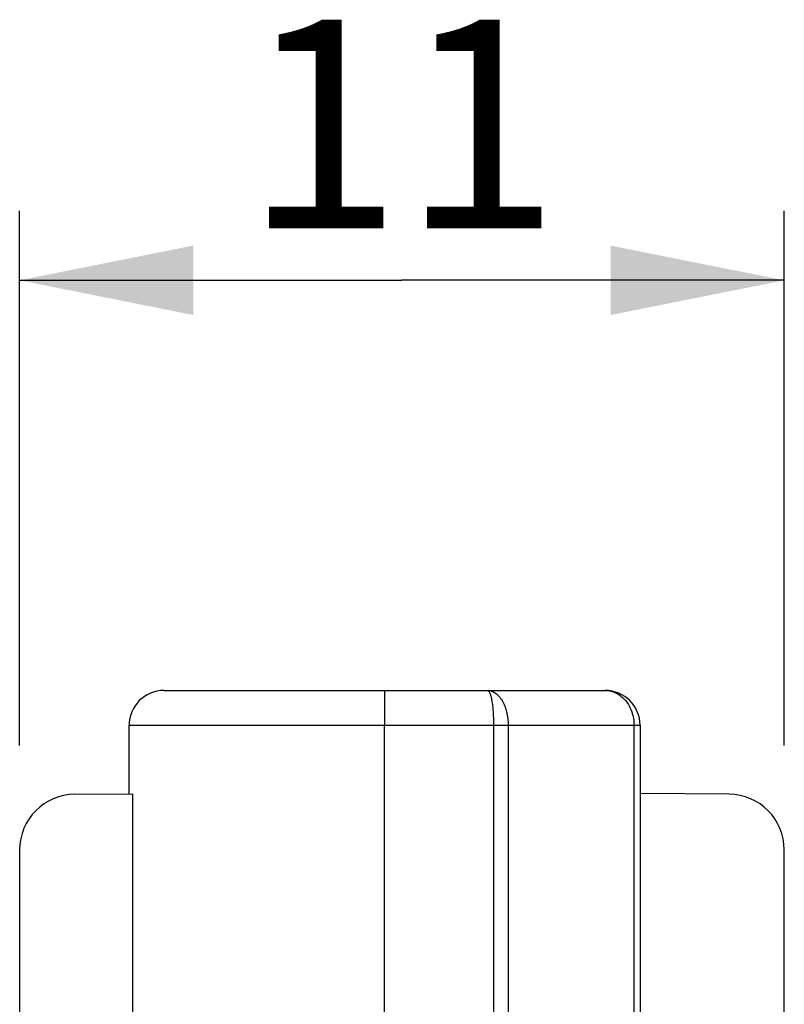
# Model space of a CAD drawing. Units: millimetres. Extents: x 18 to 413, y 0 to 290.
# Drawn here: x 261 to 272, y 173 to 187 of the extents above; entities that cross this region are included whole.
import ezdxf

# ---------------------------------------------------------------- set-up
doc = ezdxf.new("R2010")
doc.units = ezdxf.units.MM
doc.header["$LTSCALE"] = 23.1
doc.layers.get('0').update_dxf_attribs({"linetype": 'CONTINUOUS'})
doc.styles.get("Standard").update_dxf_attribs({"font": 'txt', "width": 0.7})
doc.dimstyles.new('DIMSTYLE_2', dxfattribs={"dimtxt": 3, "dimasz": 2.5, "dimexe": 1, "dimexo": 1.5, "dimgap": 0.75, "dimtad": 1, "dimdec": 0, "dimdsep": 46, "dimtxsty": 'STANDARD', "dimblk": '_FILLED', "dimblk1": '_FILLED', "dimblk2": '_FILLED', "dimcen": 0.09, "dimazin": 2, "dimtp": 0.2, "dimtm": 0.2, "dimtfac": 1, "dimtdec": 0, "dimtofl": 0, "dimtmove": 0, "dimatfit": 3, "dimldrblk": '_FILLED', "dimfxl": 1, "dimtolj": 1, "dimarcsym": 0})

# ---------------------------------------------------------------- blocks, each defined once
blk = doc.blocks.new('_FILLED')
at = {"color": 0, "linetype": 'BYBLOCK'}
blk.add_solid([(0, 0), (-1, 0.2), (-1, -0.2)], dxfattribs=at)
blk = doc.blocks.new('*D3')
at = {"color": 2, "linetype": 'CONTINUOUS'}
for p, q in [((260.889, 176.703), (260.889, 184.397)), ((271.889, 176.703), (271.889, 184.397)), ((260.889, 183.397), (266.389, 183.397)), ((271.889, 183.397), (266.389, 183.397))]:
    blk.add_line(p, q, dxfattribs=at)
at = {"color": 2, "linetype": 'CONTINUOUS', "xscale": 2.5, "yscale": 2.5, "zscale": 2.5, "rotation": 180}
blk.add_blockref('_FILLED', (260.889, 183.397), dxfattribs=at)
at = {"color": 2, "linetype": 'CONTINUOUS', "xscale": 2.5, "yscale": 2.5, "zscale": 2.5}
blk.add_blockref('_FILLED', (271.889, 183.397), dxfattribs=at)
at = {"color": 2, "linetype": 'CONTINUOUS', "insert": (266.389, 187.147), "char_height": 3, "width": 5.14286, "attachment_point": 2, "line_spacing_factor": 0.9}
blk.add_mtext('11', dxfattribs=at)

msp = doc.modelspace()

# ---------------------------------------------------------------- linework, layer by layer
at = {"color": 7, "linetype": 'CONTINUOUS'}
for p, q in [((262.964, 177.496), (269.314, 177.496)), ((262.464, 176.01), (262.464, 176.996)), ((266.139, 172.501), (266.139, 176.996)), ((269.814, 176.996), (269.814, 160.428)), ((261.682, 176.003), (262.516, 176.01)), ((262.516, 160.429), (262.516, 176.01)), ((271.096, 176.003), (269.814, 176.014)), ((260.889, 175.203), (260.889, 160.204)), ((271.889, 160.296), (271.889, 175.203))]:
    msp.add_line(p, q, dxfattribs=at)
at = {"color": 9, "linetype": 'CONTINUOUS'}
for p, q in [((262.464, 176.996), (269.814, 176.996)), ((267.706, 176.996), (267.706, 162.28)), ((267.916, 176.996), (267.916, 162.133)), ((269.727, 176.996), (269.727, 160.431))]:
    msp.add_line(p, q, dxfattribs=at)
at = {"color": 7, "linetype": 'CONTINUOUS'}
for centre, radius, start, end in [((262.964, 176.996), 0.5, 90, 180), ((269.314, 176.996), 0.5, 0, 90), ((261.689, 175.203), 0.8, 90.5, 180), ((271.089, 175.203), 0.8, 0, 89.5)]:
    msp.add_arc(centre, radius, start, end, dxfattribs=at)
msp.add_open_spline([(266.137, 177.496), (266.138, 177.496), (266.137, 177.495), (266.138, 177.493), (266.138, 177.49), (266.138, 177.484), (266.138, 177.473), (266.138, 177.457), (266.139, 177.436), (266.139, 177.41), (266.139, 177.381), (266.139, 177.335), (266.14, 177.27), (266.14, 177.185), (266.14, 177.092), (266.139, 177.029), (266.139, 176.996)], degree=3, knots=[0, 0, 0, 0, 0.001245, 0.004879, 0.010901, 0.019294, 0.043121, 0.076192, 0.118158, 0.168592, 0.227057, 0.292978, 0.444459, 0.617301, 0.805089, 1, 1, 1, 1], dxfattribs=at)
at = {"color": 9, "linetype": 'CONTINUOUS'}
for points, knots in [([(267.62, 177.496), (267.64, 177.496), (267.68, 177.489), (267.736, 177.459), (267.788, 177.412), (267.849, 177.325), (267.902, 177.184), (267.916, 177.061), (267.916, 176.996)], [0, 0, 0, 0, 0.091738, 0.189595, 0.297872, 0.418531, 0.694215, 1, 1, 1, 1]), ([(267.62, 177.496), (267.627, 177.496), (267.637, 177.488), (267.646, 177.474), (267.658, 177.449), (267.67, 177.408), (267.682, 177.346), (267.693, 177.272), (267.703, 177.153), (267.706, 177.06), (267.706, 176.996)], [0, 0, 0, 0, 0.037122, 0.064756, 0.099795, 0.192619, 0.314455, 0.461684, 0.629246, 1, 1, 1, 1]), ([(269.314, 177.496), (269.368, 177.496), (269.481, 177.468), (269.617, 177.354), (269.706, 177.189), (269.727, 177.061), (269.727, 176.996)], [0, 0, 0, 0, 0.226191, 0.466722, 0.726733, 1, 1, 1, 1])]:
    msp.add_open_spline(points, degree=3, knots=knots, dxfattribs=at)

# ---------------------------------------------------------------- dimensions: what is measured, and where the dimension line sits
at = {"color": 2, "linetype": 'CONTINUOUS'}
dim = msp.add_linear_dim(base=(271.889, 183.397), p1=(260.889, 175.203), p2=(271.889, 175.203), dimstyle='DIMSTYLE_2', dxfattribs=at)
dim.commit()
dim.dimension.update_dxf_attribs({"geometry": '*D3', "text_midpoint": (265.961, 183.397), "dimtype": 160})

doc.saveas('drawing.dxf')
